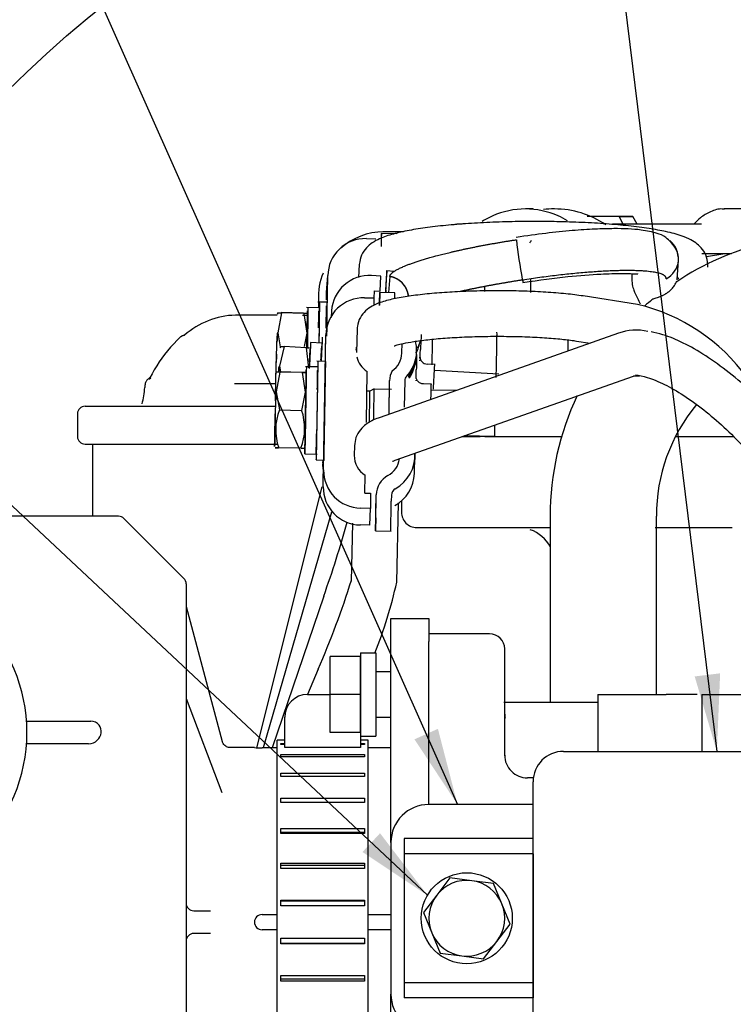
# Model space of a CAD drawing. Units: millimetres. Extents: x 0 to 536, y 0 to 287.
# Drawn here: x 178 to 201, y 77 to 109 of the extents above; entities that cross this region are included whole.
import ezdxf
from ezdxf.enums import TextEntityAlignment as Align
from ezdxf.lldxf.tags import DXFTag

# ---------------------------------------------------------------- set-up
doc = ezdxf.new("R2010")
doc.units = ezdxf.units.MM
for name, color, linetype in [('17117113', 7, 'Continuous'), ('17610012.1_MITAD', 7, 'Continuous'), ('19017113', 7, 'Continuous'), ('54082032_ABRAZAD', 7, 'Continuous'), ('60571032', 7, 'Continuous'), ('DIAMETROM6_DIN12', 7, 'Continuous'), ('DIAMETROM6_DIN_1', 7, 'Continuous'), ('DIN-931_M6_X_15', 7, 'Continuous'), ('DIN-933_M6_X_10', 7, 'Continuous'), ('MI63_S4Q2-Z361SD', 7, 'Continuous'), ('Predeterminado', 7, 'Continuous')]:
    doc.layers.add(name, color=color, linetype=linetype)
doc.styles.add('SEACAD_Arial', font='arial.ttf')
tags = doc.linetypes.add('HIDDEN2', pattern=[4.7625, 3.175, -1.5875]).pattern_tags.tags
tags[6:7] = [DXFTag(74, 4), DXFTag(75, 0), DXFTag(340, '0'), DXFTag(46, 0.0), DXFTag(50, 0.0), DXFTag(44, 0.0), DXFTag(45, 0.0)]
tags[4:5] = [DXFTag(74, 4), DXFTag(75, 0), DXFTag(340, '0'), DXFTag(46, 0.0), DXFTag(50, 0.0), DXFTag(44, 0.0), DXFTag(45, 0.0)]

# ---------------------------------------------------------------- blocks, each defined once
blk = doc.blocks.new('SEANNOT_GROUP8')
at = {"layer": 'Predeterminado', "linetype": 'Continuous'}
blk.add_hatch(color=7, dxfattribs=at).paths.add_polyline_path([(188.861, 81.66), (191.004, 80.233), (189.44, 82.278)])
at = {"layer": 'Predeterminado', "color": 7, "linetype": 'Continuous'}
blk.add_lwpolyline([(166.446, 103.241), (191.004, 80.233)], dxfattribs=at)
blk.add_circle((164.13, 105.412), 3.175, dxfattribs=at)
at = {"layer": 'Predeterminado', "color": 7, "linetype": 'Continuous', "style": 'SEACAD_Arial'}
blk.add_text('13', height=3.175, dxfattribs=at).set_placement((161.645, 106.999), align=Align.TOP_LEFT)
blk = doc.blocks.new('SEANNOT_GROUP10')
at = {"layer": 'Predeterminado', "linetype": 'Continuous'}
blk.add_hatch(color=7, dxfattribs=at).paths.add_polyline_path([(190.575, 85.374), (191.994, 83.226), (191.348, 85.718)])
at = {"layer": 'Predeterminado', "color": 7, "linetype": 'Continuous'}
blk.add_lwpolyline([(177.644, 115.477), (191.994, 83.226)], dxfattribs=at)
blk = doc.blocks.new('SEANNOT_GROUP11')
at = {"layer": 'Predeterminado', "linetype": 'Continuous'}
blk.add_hatch(color=7, dxfattribs=at).paths.add_polyline_path([(199.812, 87.445), (200.543, 84.976), (200.652, 87.548)])
at = {"layer": 'Predeterminado', "color": 7, "linetype": 'Continuous'}
blk.add_lwpolyline([(196.187, 120.33), (200.543, 84.976)], dxfattribs=at)
blk = doc.blocks.new('SE12')
at = {"layer": '17117113', "color": 7, "linetype": 'Continuous'}
for p, q in [((194.486, 83.226), (191.049, 83.226)), ((189.799, 81.976), (189.799, 76.976))]:
    blk.add_line(p, q, dxfattribs=at)
for centre, start, end in [((191.049, 81.976), 90, 180), ((191.049, 76.976), 180, 270)]:
    blk.add_arc(centre, 1.25, start, end, dxfattribs=at)
at = {"layer": '17610012.1_MITAD', "color": 7, "linetype": 'HIDDEN2'}
for p, q in [((180.82, 92.725), (173.686, 92.725)), ((182.976, 90.674), (180.997, 92.652)), ((183.049, 90.497), (183.049, 68.204)), ((184.249, 85.287), (183.057, 89.734)), ((184.236, 83.615), (183.065, 86.706)), ((177.786, 85.975), (179.907, 85.975)), ((179.833, 85.225), (177.786, 85.225)), ((185.302, 85.1), (184.482, 85.1)), ((186.049, 85.095), (185.549, 85.095)), ((189.799, 85.095), (189.049, 85.095)), ((183.299, 79.725), (183.852, 79.725)), ((185.549, 79.6), (186.049, 79.6)), ((189.049, 79.6), (189.799, 79.6)), ((183.852, 78.975), (183.299, 78.975)), ((186.049, 79.1), (185.549, 79.1)), ((189.799, 79.1), (189.049, 79.1))]:
    blk.add_line(p, q, dxfattribs=at)
for centre, radius, start, end in [((180.82, 92.475), 0.25, 45, 90), ((172.424, 85.6), 5.375, 270.1304, 89.8696), ((182.799, 90.497), 0.25, 0, 45), ((185.549, 90.849), 5.754, 267.5094, 269.9993), ((183.299, 79.975), 0.25, 180, 270), ((185.549, 79.35), 0.25, 90, 270), ((183.299, 78.725), 0.25, 90, 180)]:
    blk.add_arc(centre, radius, start, end, dxfattribs=at)
for points, knots in [([(179.833, 85.225), (179.944, 85.225), (180.047, 85.273), (180.191, 85.409), (180.236, 85.497), (180.26, 85.676), (180.24, 85.769), (180.123, 85.921), (180.018, 85.975), (179.907, 85.975)], [0, 0, 0, 0, 0.25, 0.25, 0.5, 0.5, 0.75, 0.75, 1, 1, 1, 1]), ([(184.483, 85.102), (184.458, 85.103), (184.415, 85.108), (184.346, 85.142), (184.288, 85.197), (184.254, 85.253), (184.251, 85.283), (184.25, 85.286)], [0, 0, 0, 0, 0.208113, 0.434461, 0.69805, 0.973252, 1, 1, 1, 1])]:
    blk.add_open_spline(points, degree=3, knots=knots, dxfattribs=at)
at = {"layer": '19017113', "color": 7, "linetype": 'Continuous'}
for p, q in [((195.486, 84.976), (210.236, 84.976)), ((194.486, 73.976), (194.486, 83.976)), ((190.236, 82.101), (190.236, 81.601)), ((194.486, 82.101), (190.236, 82.101)), ((194.486, 81.601), (194.486, 82.101)), ((190.236, 81.601), (190.236, 77.351)), ((194.486, 81.601), (190.236, 81.601)), ((194.486, 81.601), (194.486, 77.351)), ((190.236, 77.351), (190.236, 76.851)), ((194.486, 77.351), (190.236, 77.351)), ((194.486, 77.351), (194.486, 76.851)), ((194.486, 76.851), (190.236, 76.851))]:
    blk.add_line(p, q, dxfattribs=at)
blk.add_arc((195.486, 83.976), 1, 90, 180, dxfattribs=at)
at = {"layer": '54082032_ABRAZAD', "color": 7, "linetype": 'HIDDEN2'}
for p, q in [((187.049, 86.85), (187.799, 86.85)), ((186.299, 85.1), (186.299, 86.1)), ((186.049, 73.35), (186.049, 85.35)), ((186.174, 85.35), (186.049, 85.35)), ((186.174, 85.35), (186.174, 85.35)), ((186.299, 85.35), (186.174, 85.35)), ((188.799, 85.475), (188.799, 85.1)), ((188.924, 85.35), (188.799, 85.35)), ((188.924, 85.35), (188.924, 85.35)), ((189.049, 85.35), (188.924, 85.35)), ((189.049, 73.35), (189.049, 85.35)), ((186.174, 85.238), (186.299, 85.238)), ((186.174, 85.199), (186.174, 85.238)), ((186.299, 85.199), (186.174, 85.199)), ((188.799, 85.1), (186.299, 85.1)), ((188.799, 85.238), (188.924, 85.238)), ((188.924, 85.199), (188.799, 85.199)), ((188.924, 85.238), (188.924, 85.199)), ((186.174, 84.869), (188.924, 84.869)), ((186.174, 84.793), (186.174, 84.869)), ((188.924, 84.793), (186.174, 84.793)), ((188.924, 84.869), (188.924, 84.793)), ((186.174, 84.259), (188.924, 84.259)), ((186.174, 84.149), (186.174, 84.259)), ((188.924, 84.149), (186.174, 84.149)), ((188.924, 84.259), (188.924, 84.149)), ((186.174, 83.434), (188.924, 83.434)), ((186.174, 83.295), (186.174, 83.434)), ((188.924, 83.434), (188.924, 83.295)), ((188.924, 83.295), (186.174, 83.295)), ((186.174, 82.431), (188.924, 82.431)), ((186.174, 82.269), (186.174, 82.431)), ((188.924, 82.431), (188.924, 82.269)), ((188.924, 82.306), (186.174, 82.306)), ((188.924, 82.269), (186.174, 82.269)), ((186.174, 81.294), (188.924, 81.294)), ((186.174, 81.115), (186.174, 81.294)), ((188.924, 81.216), (186.174, 81.216)), ((188.924, 81.115), (186.174, 81.115)), ((188.924, 81.294), (188.924, 81.115)), ((186.174, 80.071), (188.924, 80.071)), ((186.174, 79.884), (186.174, 80.071)), ((188.924, 80.045), (186.174, 80.045)), ((188.924, 79.884), (186.174, 79.884)), ((188.924, 80.071), (188.924, 79.884)), ((186.174, 78.817), (188.924, 78.817)), ((186.174, 78.63), (186.174, 78.817)), ((186.174, 78.656), (188.924, 78.656)), ((188.924, 78.63), (186.174, 78.63)), ((188.924, 78.817), (188.924, 78.63)), ((186.174, 77.586), (188.924, 77.586)), ((186.174, 77.407), (186.174, 77.586)), ((188.924, 77.586), (188.924, 77.407)), ((186.174, 77.485), (188.924, 77.485)), ((188.924, 77.407), (186.174, 77.407))]:
    blk.add_line(p, q, dxfattribs=at)
blk.add_arc((187.049, 86.1), 0.75, 90, 180, dxfattribs=at)
at = {"layer": '60571032', "color": 7, "linetype": 'HIDDEN2'}
for p, q in [((189.799, 89.35), (191.049, 89.35)), ((189.799, 88.6), (189.799, 89.35)), ((191.049, 89.35), (191.049, 88.6)), ((189.799, 81.976), (189.799, 88.6)), ((191.049, 83.226), (191.049, 88.6)), ((189.799, 70.1), (189.799, 76.976))]:
    blk.add_line(p, q, dxfattribs=at)
at = {"layer": 'DIAMETROM6_DIN12', "color": 7, "linetype": 'HIDDEN2'}
for p, q in [((188.799, 88.222), (188.799, 85.475)), ((188.799, 88.222), (189.299, 88.222)), ((189.299, 88.222), (189.299, 85.475)), ((188.799, 85.475), (189.299, 85.475))]:
    blk.add_line(p, q, dxfattribs=at)
at = {"layer": 'DIAMETROM6_DIN_1', "color": 7, "linetype": 'Continuous'}
blk.add_circle((192.299, 79.476), 1.5, dxfattribs=at)
at = {"layer": 'DIN-931_M6_X_15', "color": 7, "linetype": 'HIDDEN2'}
for p, q in [((187.799, 86.85), (187.799, 88.1)), ((188.799, 88.1), (187.799, 88.1)), ((188.799, 86.85), (188.799, 88.1)), ((189.799, 87.6), (189.299, 87.6)), ((187.799, 85.6), (187.799, 86.85)), ((188.799, 86.85), (187.799, 86.85)), ((188.799, 85.6), (188.799, 86.85)), ((189.299, 86.1), (189.799, 86.1)), ((188.799, 85.6), (187.799, 85.6))]:
    blk.add_line(p, q, dxfattribs=at)
at = {"layer": 'DIN-933_M6_X_10', "color": 7, "linetype": 'Continuous'}
for p, q in [((191.746, 80.809), (191.307, 80.236)), ((192.462, 80.715), (191.746, 80.809)), ((193.177, 80.621), (192.462, 80.715)), ((193.454, 79.954), (193.177, 80.621)), ((191.307, 80.236), (190.868, 79.664)), ((193.73, 79.287), (193.454, 79.954)), ((190.868, 79.664), (191.144, 78.997)), ((193.291, 78.715), (193.73, 79.287)), ((191.144, 78.997), (191.42, 78.33)), ((192.851, 78.142), (193.291, 78.715)), ((191.42, 78.33), (192.136, 78.236)), ((192.136, 78.236), (192.851, 78.142))]:
    blk.add_line(p, q, dxfattribs=at)
for start, end in [(82.5038, 142.5038), (22.5038, 82.5038), (142.5038, 202.5038), (322.5038, 22.5038), (202.5038, 262.5038), (262.5038, 322.5038)]:
    blk.add_arc((192.299, 79.476), 1.25, start, end, dxfattribs=at)
at = {"layer": 'MI63_S4Q2-Z361SD', "color": 7, "linetype": 'HIDDEN2'}
for p, q in [((194.489, 102.851), (194.233, 102.851)), ((197.321, 102.601), (196.269, 102.601)), ((197.767, 102.601), (197.321, 102.601)), ((197.322, 102.6), (197.321, 102.601)), ((197.322, 102.6), (197.768, 102.6)), ((197.457, 102.351), (197.322, 102.6)), ((197.768, 102.6), (197.767, 102.601)), ((197.918, 102.351), (197.768, 102.6)), ((201.436, 102.851), (200.787, 102.851)), ((192.142, 102.351), (192.057, 102.351)), ((200.037, 102.351), (197.107, 102.351)), ((189.488, 102.041), (189.476, 101.884)), ((189.994, 102.036), (189.478, 102.046)), ((190.216, 102.101), (189.533, 102.101)), ((188.989, 101.873), (189.301, 101.867)), ((200.802, 101.376), (200.052, 101.376)), ((200.802, 101.376), (200.206, 101.269)), ((200.833, 101.375), (200.802, 101.376)), ((188.755, 101.023), (188.727, 100.593)), ((199.233, 100.512), (199.28, 101.158)), ((187.675, 100.097), (187.717, 100.659)), ((187.685, 98.838), (187.717, 100.659)), ((189.471, 100.635), (189.159, 100.653)), ((189.443, 100.141), (189.471, 100.635)), ((189.667, 100.801), (189.636, 100.38)), ((189.916, 100.792), (189.638, 100.808)), ((189.763, 100.626), (189.723, 100.092)), ((197.743, 100.715), (197.737, 100.622)), ((189.633, 100.178), (189.644, 100.377)), ((192.895, 100.135), (192.895, 100.293)), ((194.395, 100.526), (194.395, 100.135)), ((194.406, 100.099), (194.406, 100.402)), ((187.671, 99.851), (187.675, 100.097)), ((189.242, 99.915), (189.256, 100.151)), ((189.256, 100.151), (189.443, 100.141)), ((189.933, 100.088), (189.42, 100.097)), ((189.43, 100.092), (189.42, 99.678)), ((197.93, 99.705), (196.141, 99.982)), ((187.701, 99.775), (187.393, 99.781)), ((187.408, 99.852), (187.408, 99.593)), ((188.927, 99.922), (189.24, 99.917)), ((189.24, 99.917), (189.235, 99.672)), ((186.052, 99.351), (184.673, 99.351)), ((186.078, 99.433), (186.048, 99.382)), ((186.194, 99.423), (186.074, 98.772)), ((186.917, 99.42), (186.183, 99.434)), ((186.928, 99.409), (186.194, 99.423)), ((186.888, 99.351), (187.048, 99.351)), ((186.928, 99.409), (187.03, 98.754)), ((187.446, 99.592), (187.02, 99.601)), ((187.841, 99.488), (187.829, 99.278)), ((182.876, 98.642), (182.522, 98.285)), ((186.074, 98.772), (186.051, 98.754)), ((186.074, 98.772), (186.153, 98.304)), ((187.03, 98.754), (186.942, 98.317)), ((187.579, 94.25), (187.656, 98.706)), ((187.643, 98.154), (187.656, 98.706)), ((188.684, 98.892), (188.66, 98.119)), ((197.3, 98.759), (189.439, 95.983)), ((186.278, 98.314), (186.131, 97.67)), ((186.165, 98.323), (186.133, 98.273)), ((187.007, 98.276), (186.275, 98.318)), ((187.01, 98.272), (186.278, 98.314)), ((187.531, 98.432), (187.152, 98.454)), ((190.16, 98.104), (190.17, 98.412)), ((195.645, 98.175), (195.645, 98.533)), ((195.912, 98.499), (196.366, 98.429)), ((187.01, 98.272), (187.085, 97.616)), ((187.638, 97.851), (187.643, 98.154)), ((190.645, 98.059), (190.647, 98.152)), ((186.131, 97.67), (186.154, 97.486)), ((187.642, 97.827), (187.359, 97.832)), ((190.755, 97.851), (190.75, 97.874)), ((191.252, 97.72), (190.993, 97.735)), ((186.142, 97.477), (186.019, 96.829)), ((186.874, 97.466), (186.141, 97.478)), ((186.875, 97.465), (186.142, 97.477)), ((186.875, 97.465), (186.976, 96.812)), ((187.388, 97.644), (186.984, 97.651)), ((189.01, 97.499), (188.981, 95.818)), ((189.835, 97.485), (189.836, 97.514)), ((189.939, 94.568), (197.8, 97.345)), ((191.232, 97.533), (193.353, 97.413)), ((181.75, 97.194), (181.744, 97.185)), ((181.854, 97.294), (181.747, 97.21)), ((181.888, 97.273), (181.815, 97.231)), ((184.638, 97.101), (186.016, 97.101)), ((189.736, 96.087), (189.755, 97.192)), ((189.736, 96.087), (189.754, 97.161)), ((189.754, 97.161), (189.755, 97.192)), ((190.255, 97.183), (190.24, 96.318)), ((190.414, 97.271), (190.413, 97.282)), ((190.634, 97.189), (190.629, 97.212)), ((191.131, 97.078), (190.877, 97.083)), ((186.019, 96.829), (185.997, 96.811)), ((186.019, 96.829), (186.121, 96.227)), ((186.976, 96.812), (186.854, 96.214)), ((189.112, 96.845), (188.999, 96.847)), ((189.251, 96.925), (189.107, 96.845)), ((189.249, 96.924), (189.814, 96.914)), ((191.124, 96.891), (191.969, 96.876)), ((179.466, 96.102), (179.466, 95.351)), ((179.715, 96.351), (186.015, 96.351)), ((186.121, 96.227), (186.854, 96.214)), ((179.716, 95.101), (186.067, 95.101)), ((179.966, 95.101), (179.966, 92.725)), ((192.15, 95.351), (192.744, 95.351)), ((193.222, 95.354), (192.214, 95.372)), ((192.899, 95.351), (192.744, 95.351)), ((192.899, 95.351), (193.021, 95.351)), ((193.021, 95.351), (195.43, 95.351)), ((199.198, 95.351), (201.085, 95.351)), ((186.832, 94.965), (186.098, 94.978)), ((186.959, 94.776), (187.363, 94.769)), ((188.594, 95.042), (188.587, 94.732)), ((190.588, 94.797), (190.584, 94.589)), ((187.33, 94.582), (187.613, 94.577)), ((187.554, 94.578), (187.548, 94.478)), ((187.566, 93.698), (187.581, 94.577)), ((190.577, 94.244), (190.584, 94.589)), ((190.585, 94.594), (190.587, 94.687)), ((190.574, 94.134), (190.576, 94.227)), ((188.941, 93.484), (188.951, 94.078)), ((187.522, 93.696), (185.365, 85.098)), ((188.941, 93.484), (189.128, 93.48)), ((189.128, 93.48), (189.12, 92.985)), ((189.302, 92.876), (189.315, 93.428)), ((189.311, 93.229), (189.315, 93.428)), ((189.815, 93.42), (189.811, 93.221)), ((189.993, 90.551), (190.052, 93.165)), ((190.149, 93.233), (190.149, 92.849)), ((187.839, 92.855), (185.589, 85.095)), ((189.12, 92.985), (188.807, 92.991)), ((189.107, 92.433), (189.12, 92.985)), ((189.299, 92.677), (189.302, 92.876)), ((188.536, 92.494), (188.493, 90.585)), ((189.292, 92.251), (189.301, 92.665)), ((189.792, 92.242), (189.801, 92.657)), ((195.049, 92.728), (195.049, 86.599)), ((198.549, 86.851), (198.549, 92.728)), ((189.107, 92.433), (188.795, 92.438)), ((189.289, 92.246), (189.802, 92.237)), ((190.649, 92.351), (192.899, 92.351)), ((192.899, 92.351), (195.049, 92.351)), ((198.509, 92.351), (201.049, 92.351)), ((187.584, 90.095), (185.881, 85.095)), ((193.05, 88.851), (191.049, 88.851)), ((193.549, 86.851), (193.549, 88.351)), ((187.396, 87.68), (187.05, 86.85)), ((193.549, 86.683), (193.549, 87.217)), ((193.549, 85.693), (193.549, 86.851)), ((196.624, 86.852), (196.624, 84.976)), ((196.624, 86.851), (198.874, 86.851)), ((199.896, 86.851), (198.874, 86.851)), ((200.049, 86.852), (200.049, 84.976)), ((200.049, 86.851), (202.299, 86.851)), ((193.52, 86.601), (196.624, 86.601)), ((193.549, 84.829), (193.549, 85.693)), ((194.512, 84.101), (194.299, 84.101))]:
    blk.add_line(p, q, dxfattribs=at)
for centre, radius, start, end in [((195.189, 99.851), 3, 90, 97.0056), ((195.189, 99.851), 3, 55.7159, 90), ((192.088, 99.879), 2.471, 90.5375, 92.6099), ((189.578, 99.928), 2.172, 90.488, 131.2316), ((181.059, 101.914), 8.43, 357.9746, 0.8953), ((188.959, 100.631), 1.242, 88.6242, 178.7082), ((212.726, 104.009), 18.918, 186.595, 190.5904), ((179.374, 109.182), 16.756, 333.6006, 333.9598), ((198.535, 101.215), 0.745, 297.0358, 52.4821), ((204.175, 93.076), 8.887, 103.6277, 123.8775), ((189.578, 99.928), 2.172, 158.145, 182.0534), ((189.082, 99.412), 1.243, 86.4558, 176.4805), ((189.641, 99.893), 0.743, 8.9494, 80.5644), ((189.64, 99.893), 0.743, 8.2617, 80.5058), ((270.667, 95.341), 81.188, 176.44202, 176.64144), ((212.726, 104.009), 18.918, 190.6663, 190.9021), ((98.331, 101.392), 91.108, 358.91429, 359.18534), ((190.373, 100.138), 0.742, 176.8744, 183.4759), ((98.831, 101.384), 91.108, 359.0661, 359.18239), ((188.899, 98.679), 1.244, 88.726, 178.7313), ((196.486, 93.643), 6.232, 35.8099, 76.5953), ((204.281, 92.737), 9.233, 129.4622, 131.4609), ((184.737, 96.735), 2.616, 91.3861, 131.6693), ((205.83, 97.396), 19.825, 176.0717, 179.9565), ((166.234, 98.967), 19.825, 358.5271, 359.3859), ((208.143, 97.346), 21.138, 176.2318, 177.4259), ((499.008, 80.308), 308.757, 176.58156, 176.67492), ((197.875, 97.118), 1.739, 77.1138, 109.3058), ((189.415, 98.181), 1.232, 317.298, 13.9924), ((189.245, 98.825), 1.559, 332.0725, 348.3084), ((189.607, 98.785), 1.195, 333.8557, 346.5293), ((186.755, 94.715), 5.538, 139.7269, 152.3384), ((166.234, 98.967), 19.825, 356.0717, 357.3791), ((189.387, 98.181), 0.74, 170.8008, 178.6506), ((189.422, 98.126), 0.739, 304.0892, 358.2374), ((189.448, 98.076), 1.197, 321.991, 359.0242), ((189.086, 98.101), 1.559, 328.3334, 358.3294), ((518.264, 91.868), 327.678, 178.91801, 179.00579), ((191, 97.981), 0.243, 178.5988, 268.5583), ((189.404, 98.129), 0.743, 191.9781, 238.0425), ((10.833, 107.015), 180.648, 356.7952, 357.04772), ((-23.574, 100.289), 209.601, 358.97287, 359.22194), ((249.778, 93.044), 63.837, 175.8592, 176.00909), ((122.366, 101.107), 63.837, 356.76769, 356.89837), ((190.494, 97.178), 0.739, 152.9594, 178.952), ((190.503, 97.178), 0.248, 137.4536, 178.784), ((182.356, 96.949), 0.674, 167.0097, 178.3811), ((181.858, 97.066), 0.162, 148.5325, 167.8714), ((182.561, 96.575), 1.02, 143.2243, 145.5835), ((179.74, 97.001), 1.942, 342.7502, 359.0385), ((-22.846, 99.871), 211.974, 358.90221, 359.18215), ((-361.806, 105.719), 551.125, 358.97884, 359.08561), ((204.281, 92.737), 9.233, 154.5735, 180.0599), ((204.294, 92.736), 5.745, 140.3508, 180.0907), ((179.716, 96.101), 0.25, 90, 178.694), ((-23.574, 100.289), 209.601, 358.73181, 358.85499), ((187.82, 95.572), 1.821, 158.9171, 199.0379), ((185.149, 95.62), 1.806, 338.7342, 19.2208), ((-306.738, 104.816), 500.05, 358.91577, 358.95812), ((179.716, 95.351), 0.25, 180, 270), ((189.355, 94.714), 1.231, 298.528, 3.7904), ((188.791, 94.414), 1.244, 177.0562, 186.2491), ((189.327, 94.715), 0.739, 178.7049, 239.4604), ((189.348, 94.714), 0.739, 298.528, 352.4143), ((188.823, 94.235), 1.244, 179.2859, 269.2753), ((189.343, 94.161), 1.231, 298.5156, 358.742), ((190.056, 93.414), 0.741, 118.6265, 178.9065), ((188.81, 93.682), 1.244, 179.286, 269.2752), ((190.062, 93.415), 0.247, 118.6265, 178.9065), ((-75.874, 97.715), 265.223, 358.90915, 359.03105), ((-75.374, 97.706), 265.223, 358.90915, 359.03105), ((190.649, 92.851), 0.5, 179.5124, 270), ((156.441, 101.291), 33.095, 340.2255, 344.657), ((193.973, 91.116), 1.238, 28.8247, 70.313), ((162.343, 98.719), 27.377, 336.2203, 342.7991), ((174.594, 94.028), 15.786, 338.3813, 347.2765), ((193.049, 88.351), 0.5, 0, 89.6472)]:
    blk.add_arc(centre, radius, start, end, dxfattribs=at)
blk.add_ellipse((189.634, 99.894), major_axis=(-0.748, 0.055), ratio=0.99004, start_param=3.321128, end_param=4.612861, dxfattribs=at)
for points, degree, knots in [([(200.795, 102.841), (200.769, 102.844), (200.623, 102.864), (200.329, 102.773), (200.027, 102.592), (199.862, 102.433), (199.798, 102.36)], 3, [0, 0, 0, 0, 0.033976, 0.2171803, 0.3981816, 0.5243394, 0.5243394, 0.5243394, 0.5243394]), ([(195.619, 102.463), (195.52, 102.523), (195.417, 102.576), (194.971, 102.772), (194.602, 102.851), (193.864, 102.851), (193.495, 102.772), (193.035, 102.57), (192.919, 102.508), (192.808, 102.439)], 3, [0.3364399, 0.3364399, 0.3364399, 0.3364399, 0.375, 0.375, 0.5, 0.5, 0.625, 0.625, 0.6686782, 0.6686782, 0.6686782, 0.6686782]), ([(194.55, 102.438), (194.386, 102.438), (193.982, 102.436), (193.254, 102.418), (192.447, 102.378), (191.684, 102.319), (190.992, 102.241), (190.38, 102.145), (189.853, 102.026), (189.478, 101.901), (189.198, 101.752), (188.993, 101.585), (188.813, 101.338), (188.776, 101.141), (188.755, 101.023)], 3, [0, 0, 0, 0, 0.052977, 0.15398, 0.255187, 0.35672, 0.458895, 0.5623, 0.668266, 0.780716, 0.84635, 0.899885, 0.94999, 1, 1, 1, 1]), ([(191.821, 102.338), (191.851, 102.341), (191.88, 102.344), (191.929, 102.347), (191.948, 102.348), (191.967, 102.349)], 3, [0.60931811, 0.60931811, 0.60931811, 0.60931811, 0.625, 0.625, 0.63510093, 0.63510093, 0.63510093, 0.63510093]), ([(200.251, 100.933), (200.245, 101.06), (200.233, 101.264), (200.075, 101.535), (199.888, 101.714), (199.665, 101.853), (199.347, 101.984), (198.908, 102.101), (198.313, 102.209), (197.655, 102.293), (196.908, 102.36), (196.114, 102.407), (195.303, 102.434), (194.815, 102.437), (194.55, 102.438)], 3, [0, 0, 0, 0, 0.052013, 0.099991, 0.148403, 0.205031, 0.282627, 0.403836, 0.504219, 0.609817, 0.712516, 0.813926, 0.914724, 1, 1, 1, 1]), ([(199.28, 101.157), (199.275, 101.278), (199.252, 101.456), (199.089, 101.704), (198.813, 101.969), (198.524, 102.067), (197.997, 102.183), (197.301, 102.209), (196.514, 102.189), (195.765, 102.139), (194.869, 102.048), (194.284, 101.966), (193.925, 101.914)], 3, [0, 0, 0, 0, 0.104598, 0.172144, 0.212201, 0.284253, 0.400464, 0.559247, 0.654305, 0.759515, 0.874777, 1, 1, 1, 1]), ([(189.763, 100.626), (189.77, 100.718), (189.903, 100.83), (190.163, 100.955), (190.908, 101.222), (192.01, 101.492), (192.628, 101.621), (193.28, 101.737), (193.933, 101.836)], 5, [0, 0, 0, 0, 0, 0, 0.50001, 0.50001, 0.50001, 1, 1, 1, 1, 1, 1]), ([(189.644, 100.377), (189.65, 100.475), (189.654, 100.561), (189.659, 100.646), (189.662, 100.706), (189.666, 100.766), (189.667, 100.79), (189.668, 100.815), (189.667, 100.801)], 2, [0, 0, 0, 0.25, 0.25, 0.5, 0.5, 0.75, 0.75, 1, 1, 1]), ([(194.149, 100.431), (194.7, 100.507), (195.563, 100.625), (196.686, 100.71), (197.383, 100.727), (197.759, 100.718), (197.919, 100.704), (197.94, 100.715), (197.942, 100.72)], 3, [0, 0, 0, 0, 0.220305, 0.4032254, 0.5492597, 0.6591543, 0.7340056, 0.7648239, 0.7648239, 0.7648239, 0.7648239]), ([(197.737, 100.622), (197.739, 100.521), (197.744, 100.357), (197.816, 100.138), (197.901, 99.942), (197.984, 99.787), (198.019, 99.724)], 3, [0, 0, 0, 0, 0.0710058, 0.1360809, 0.2414184, 0.3086179, 0.3086179, 0.3086179, 0.3086179]), ([(198.836, 100.043), (198.845, 100.049), (198.863, 100.059), (198.89, 100.076), (198.916, 100.094), (198.941, 100.112), (198.966, 100.131), (199.005, 100.164), (199.056, 100.212), (199.125, 100.292), (199.177, 100.374), (199.206, 100.435), (199.218, 100.462), (199.221, 100.467), (199.222, 100.467)], 3, [0, 0, 0, 0, 0.0231605, 0.0457365, 0.0678599, 0.0896708, 0.1113154, 0.1329433, 0.1969499, 0.2627658, 0.3875683, 0.5103431, 0.6289492, 0.6992032, 0.6992032, 0.6992032, 0.6992032]), ([(196.141, 99.982), (196.04, 99.996), (195.783, 100.033), (195.25, 100.087), (194.568, 100.13), (193.84, 100.153), (193.094, 100.157), (192.353, 100.141), (191.639, 100.105), (190.976, 100.051), (190.381, 99.979), (189.864, 99.888), (189.484, 99.787), (189.2, 99.669), (188.972, 99.517), (188.779, 99.29), (188.695, 99.054), (188.686, 98.926), (188.684, 98.892)], 3, [0, 0, 0, 0, 0.039988, 0.11864, 0.195504, 0.271428, 0.346968, 0.422418, 0.497966, 0.573841, 0.650442, 0.728608, 0.81073, 0.866931, 0.912993, 0.950697, 0.989079, 1, 1, 1, 1]), ([(198.396, 99.851), (198.397, 99.854), (198.4, 99.86), (198.411, 99.871), (198.435, 99.885), (198.479, 99.902), (198.54, 99.921), (198.607, 99.942), (198.668, 99.964), (198.714, 99.983), (198.758, 100.002), (198.797, 100.022), (198.823, 100.036), (198.836, 100.043)], 3, [0.133951, 0.133951, 0.133951, 0.133951, 0.1835743, 0.2448123, 0.3694706, 0.491271, 0.6198963, 0.7413997, 0.8067044, 0.8693073, 0.9143139, 0.9577538, 1, 1, 1, 1]), ([(187.437, 99.78), (187.437, 99.78), (187.437, 99.78), (187.439, 99.778), (187.44, 99.735), (187.44, 99.569), (187.439, 99.447), (187.436, 99.144), (187.433, 98.963), (187.428, 98.662), (187.427, 98.554), (187.425, 98.444)], 3, [0.4976513, 0.4976513, 0.4976513, 0.4976513, 0.5, 0.5, 0.625, 0.625, 0.75, 0.75, 0.875, 0.875, 0.9407223, 0.9407223, 0.9407223, 0.9407223]), ([(187.66, 98.919), (187.662, 98.994), (187.663, 99.064), (187.667, 99.196), (187.67, 99.309), (187.673, 99.421), (187.675, 99.509), (187.678, 99.596), (187.68, 99.657)], 2, [0.1544027, 0.1544027, 0.1544027, 0.1875, 0.1875, 0.25, 0.25, 0.3125, 0.3125, 0.375, 0.375, 0.375]), ([(187.687, 99.775), (187.687, 99.775), (187.687, 99.775), (187.689, 99.774), (187.689, 99.742), (187.69, 99.709), (187.69, 99.647), (187.69, 99.585), (187.689, 99.495), (187.688, 99.405), (187.687, 99.291), (187.686, 99.177), (187.684, 99.043), (187.682, 98.909), (187.68, 98.761), (187.679, 98.711), (187.678, 98.661)], 2, [0.4976601, 0.4976601, 0.4976601, 0.5, 0.5, 0.5625, 0.5625, 0.625, 0.625, 0.6875, 0.6875, 0.75, 0.75, 0.8125, 0.8125, 0.875, 0.875, 0.8958644, 0.8958644, 0.8958644]), ([(186.077, 99.431), (186.077, 99.431), (186.077, 99.431), (186.079, 99.429), (186.105, 99.428), (186.134, 99.426), (186.194, 99.423)], 2, [0.4802324, 0.4802324, 0.4802324, 0.5, 0.5, 0.75, 0.75, 1, 1, 1]), ([(186.917, 99.42), (186.926, 99.42), (186.945, 99.419), (186.969, 99.418), (186.99, 99.417), (187.011, 99.415), (187.028, 99.414), (187.036, 99.413), (187.031, 99.411), (187.012, 99.41), (186.979, 99.41), (186.945, 99.409), (186.928, 99.409)], 3, [0, 0, 0, 0, 0.070162, 0.138327, 0.204952, 0.270563, 0.385881, 0.500007, 0.614133, 0.729461, 0.861678, 1, 1, 1, 1]), ([(187.024, 98.255), (187.024, 98.267), (187.025, 98.28), (187.027, 98.398), (187.029, 98.513), (187.032, 98.627), (187.034, 98.733), (187.037, 98.838), (187.039, 98.93), (187.041, 99.023), (187.043, 99.099), (187.046, 99.174), (187.047, 99.231), (187.049, 99.287), (187.051, 99.322), (187.052, 99.357), (187.054, 99.369), (187.055, 99.381), (187.055, 99.369), (187.056, 99.358), (187.056, 99.323), (187.057, 99.289), (187.056, 99.232), (187.056, 99.176), (187.055, 99.101), (187.055, 99.025), (187.054, 98.933), (187.053, 98.841), (187.051, 98.735)], 2, [0.1809388, 0.1809388, 0.1809388, 0.1875, 0.1875, 0.25, 0.25, 0.3125, 0.3125, 0.375, 0.375, 0.4375, 0.4375, 0.5, 0.5, 0.5625, 0.5625, 0.625, 0.625, 0.6875, 0.6875, 0.75, 0.75, 0.8125, 0.8125, 0.875, 0.875, 0.9375, 0.9375, 1, 1, 1]), ([(187.035, 98.871), (187.038, 98.987), (187.041, 99.094), (187.047, 99.319), (187.05, 99.424), (187.053, 99.495)], 3, [0.1617204, 0.1617204, 0.1617204, 0.1617204, 0.25, 0.25, 0.375, 0.375, 0.375, 0.375]), ([(187.059, 99.6), (187.059, 99.6), (187.059, 99.6), (187.06, 99.598), (187.061, 99.559), (187.061, 99.413), (187.06, 99.305), (187.057, 99.037), (187.055, 98.877), (187.05, 98.572), (187.048, 98.434), (187.045, 98.295)], 3, [0.4976513, 0.4976513, 0.4976513, 0.4976513, 0.5, 0.5, 0.625, 0.625, 0.75, 0.75, 0.875, 0.875, 0.96819, 0.96819, 0.96819, 0.96819]), ([(187.412, 98.938), (187.412, 98.951), (187.413, 98.963), (187.416, 99.08), (187.418, 99.18), (187.421, 99.279), (187.423, 99.357), (187.426, 99.434), (187.428, 99.488)], 2, [0.1808935, 0.1808935, 0.1808935, 0.1875, 0.1875, 0.25, 0.25, 0.3125, 0.3125, 0.375, 0.375, 0.375]), ([(187.434, 99.593), (187.434, 99.593), (187.434, 99.593), (187.435, 99.592), (187.436, 99.563), (187.436, 99.534), (187.436, 99.479), (187.436, 99.424), (187.435, 99.344), (187.435, 99.265), (187.434, 99.164), (187.433, 99.063), (187.431, 98.945), (187.429, 98.826), (187.427, 98.695), (187.425, 98.573), (187.423, 98.444)], 2, [0.4976603, 0.4976603, 0.4976603, 0.5, 0.5, 0.5625, 0.5625, 0.625, 0.625, 0.6875, 0.6875, 0.75, 0.75, 0.8125, 0.8125, 0.875, 0.875, 0.9332174, 0.9332174, 0.9332174]), ([(189.906, 98.335), (189.906, 98.335), (189.91, 98.338), (189.966, 98.36), (190.143, 98.409), (190.447, 98.469), (190.88, 98.531), (191.425, 98.585), (192.054, 98.626), (192.735, 98.651), (193.439, 98.657), (194.134, 98.645), (194.791, 98.615), (195.361, 98.57), (195.727, 98.527), (195.88, 98.504), (195.912, 98.499)], 3, [0.1341729, 0.1341729, 0.1341729, 0.1341729, 0.1431121, 0.1865597, 0.2404612, 0.3042825, 0.3749498, 0.449444, 0.5258742, 0.603252, 0.6810601, 0.7589857, 0.83671, 0.9139089, 0.9844737, 1, 1, 1, 1]), ([(193.266, 97.295), (193.267, 97.294), (193.268, 97.313), (193.271, 97.387), (193.273, 97.442), (193.276, 97.579), (193.278, 97.662), (193.282, 97.843), (193.284, 97.941), (193.288, 98.137), (193.29, 98.235), (193.293, 98.417), (193.294, 98.501), (193.295, 98.641), (193.296, 98.697), (193.296, 98.774), (193.295, 98.794), (193.295, 98.795)], 3, [0, 0, 0, 0, 0.125, 0.125, 0.25, 0.25, 0.375, 0.375, 0.5, 0.5, 0.625, 0.625, 0.75, 0.75, 0.875, 0.875, 1, 1, 1, 1]), ([(203.198, 95.211), (202.975, 95.487), (202.739, 95.76), (202.247, 96.286), (201.993, 96.54), (201.475, 97.019), (201.212, 97.244), (200.689, 97.656), (200.429, 97.844), (199.921, 98.173), (199.673, 98.316), (199.201, 98.55), (198.976, 98.641), (198.629, 98.748), (198.498, 98.778), (198.375, 98.797)], 3, [0, 0, 0, 0, 0.125, 0.125, 0.25, 0.25, 0.375, 0.375, 0.5, 0.5, 0.625, 0.625, 0.75, 0.75, 0.832266, 0.832266, 0.832266, 0.832266]), ([(186.165, 98.322), (186.165, 98.322), (186.165, 98.322), (186.165, 98.322), (186.191, 98.32), (186.219, 98.318), (186.278, 98.314)], 2, [0.4939974, 0.4939974, 0.4939974, 0.5, 0.5, 0.75, 0.75, 1, 1, 1]), ([(187.152, 98.454), (187.152, 98.454), (187.152, 98.454), (187.153, 98.453), (187.151, 98.416), (187.144, 98.271), (187.138, 98.164), (187.125, 97.921), (187.118, 97.794), (187.11, 97.656)], 3, [0.4993037, 0.4993037, 0.4993037, 0.4993037, 0.5, 0.5, 0.625, 0.625, 0.75, 0.75, 0.8528091, 0.8528091, 0.8528091, 0.8528091]), ([(187.492, 97.866), (187.496, 97.944), (187.5, 98.015), (187.506, 98.114), (187.511, 98.193), (187.516, 98.271), (187.519, 98.325)], 2, [0.2061008, 0.2061008, 0.2061008, 0.25, 0.25, 0.3125, 0.3125, 0.375, 0.375, 0.375]), ([(187.527, 98.432), (187.527, 98.432), (187.527, 98.432), (187.527, 98.432), (187.526, 98.404), (187.524, 98.376), (187.522, 98.322), (187.519, 98.268), (187.515, 98.189), (187.511, 98.11), (187.505, 98.01), (187.501, 97.933), (187.496, 97.845)], 2, [0.4993065, 0.4993065, 0.4993065, 0.5, 0.5, 0.5625, 0.5625, 0.625, 0.625, 0.6875, 0.6875, 0.75, 0.75, 0.7981915, 0.7981915, 0.7981915]), ([(187.537, 98.62), (187.537, 98.62), (187.537, 98.62), (187.538, 98.619), (187.536, 98.576), (187.528, 98.413), (187.521, 98.292), (187.508, 98.052), (187.503, 97.953), (187.497, 97.845)], 3, [0.4993037, 0.4993037, 0.4993037, 0.4993037, 0.5, 0.5, 0.625, 0.625, 0.75, 0.75, 0.8242144, 0.8242144, 0.8242144, 0.8242144]), ([(191.156, 97.719), (191.157, 97.762), (191.158, 97.806), (191.161, 97.97), (191.164, 98.095), (191.168, 98.336), (191.17, 98.452), (191.171, 98.557)], 3, [0.3274098, 0.3274098, 0.3274098, 0.3274098, 0.375, 0.375, 0.5, 0.5, 0.6231601, 0.6231601, 0.6231601, 0.6231601]), ([(187.007, 98.276), (187.016, 98.275), (187.035, 98.274), (187.058, 98.272), (187.078, 98.271), (187.099, 98.27), (187.115, 98.268), (187.122, 98.268), (187.116, 98.268), (187.096, 98.268), (187.062, 98.27), (187.028, 98.272), (187.01, 98.272)], 3, [0, 0, 0, 0, 0.070162, 0.138327, 0.204952, 0.270563, 0.385881, 0.500007, 0.614133, 0.729461, 0.861678, 1, 1, 1, 1]), ([(187.114, 97.824), (187.118, 97.891), (187.122, 97.949), (187.126, 98.025), (187.13, 98.082), (187.133, 98.139), (187.136, 98.175), (187.138, 98.21), (187.139, 98.222), (187.14, 98.235), (187.139, 98.224), (187.139, 98.213), (187.137, 98.179), (187.136, 98.146), (187.133, 98.09), (187.13, 98.035), (187.126, 97.96), (187.122, 97.885), (187.117, 97.793), (187.112, 97.701), (187.106, 97.596)], 2, [0.3899502, 0.3899502, 0.3899502, 0.4375, 0.4375, 0.5, 0.5, 0.5625, 0.5625, 0.625, 0.625, 0.6875, 0.6875, 0.75, 0.75, 0.8125, 0.8125, 0.875, 0.875, 0.9375, 0.9375, 1, 1, 1]), ([(187.389, 97.831), (187.389, 97.831), (187.389, 97.831), (187.39, 97.831), (187.389, 97.789), (187.386, 97.626), (187.384, 97.505), (187.379, 97.204), (187.376, 97.024), (187.37, 96.631), (187.366, 96.418), (187.362, 96.205)], 3, [0.4997799, 0.4997799, 0.4997799, 0.4997799, 0.5, 0.5, 0.625, 0.625, 0.75, 0.75, 0.875, 0.875, 1, 1, 1, 1]), ([(187.639, 97.827), (187.639, 97.827), (187.639, 97.827), (187.639, 97.827), (187.639, 97.795), (187.639, 97.764), (187.638, 97.703), (187.637, 97.641), (187.635, 97.552), (187.634, 97.463), (187.632, 97.35), (187.63, 97.237), (187.628, 97.104), (187.625, 96.971), (187.623, 96.823), (187.62, 96.675), (187.618, 96.518), (187.615, 96.361), (187.612, 96.201)], 2, [0.4997808, 0.4997808, 0.4997808, 0.5, 0.5, 0.5625, 0.5625, 0.625, 0.625, 0.6875, 0.6875, 0.75, 0.75, 0.8125, 0.8125, 0.875, 0.875, 0.9375, 0.9375, 1, 1, 1]), ([(187.622, 96.911), (187.624, 97.012), (187.626, 97.106), (187.628, 97.239), (187.63, 97.352), (187.632, 97.465), (187.634, 97.554), (187.636, 97.642), (187.637, 97.704)], 2, [0.1435781, 0.1435781, 0.1435781, 0.1875, 0.1875, 0.25, 0.25, 0.3125, 0.3125, 0.375, 0.375, 0.375]), ([(186.03, 97.48), (186.03, 97.48), (186.03, 97.48), (186.03, 97.48), (186.055, 97.479), (186.083, 97.479), (186.142, 97.477)], 2, [0.4981517, 0.4981517, 0.4981517, 0.5, 0.5, 0.75, 0.75, 1, 1, 1]), ([(186.874, 97.466), (186.883, 97.465), (186.902, 97.465), (186.925, 97.465), (186.945, 97.464), (186.965, 97.464), (186.982, 97.463), (186.988, 97.463), (186.982, 97.463), (186.962, 97.463), (186.927, 97.464), (186.893, 97.464), (186.875, 97.465)], 3, [0, 0, 0, 0, 0.070162, 0.138327, 0.204952, 0.270563, 0.385881, 0.500007, 0.614133, 0.729461, 0.861678, 1, 1, 1, 1]), ([(186.975, 95.633), (186.977, 95.737), (186.979, 95.851), (186.981, 95.965), (186.983, 96.084), (186.985, 96.203), (186.987, 96.322), (186.989, 96.44), (186.991, 96.555), (186.993, 96.67), (186.995, 96.775), (186.997, 96.881), (186.999, 96.974), (187, 97.067), (187.002, 97.144), (187.003, 97.22), (187.004, 97.277), (187.005, 97.334), (187.006, 97.37), (187.007, 97.406), (187.007, 97.418), (187.007, 97.431), (187.007, 97.42), (187.007, 97.41), (187.007, 97.376), (187.006, 97.342), (187.005, 97.287), (187.004, 97.232), (187.003, 97.157), (187.002, 97.082), (187, 96.99), (186.999, 96.898), (186.997, 96.793)], 2, [0, 0, 0, 0.0625, 0.0625, 0.125, 0.125, 0.1875, 0.1875, 0.25, 0.25, 0.3125, 0.3125, 0.375, 0.375, 0.4375, 0.4375, 0.5, 0.5, 0.5625, 0.5625, 0.625, 0.625, 0.6875, 0.6875, 0.75, 0.75, 0.8125, 0.8125, 0.875, 0.875, 0.9375, 0.9375, 1, 1, 1]), ([(187.011, 97.65), (187.011, 97.65), (187.011, 97.65), (187.011, 97.65), (187.011, 97.613), (187.009, 97.468), (187.007, 97.362), (187.002, 97.095), (187, 96.936), (186.994, 96.588), (186.99, 96.4), (186.987, 96.212)], 3, [0.4997799, 0.4997799, 0.4997799, 0.4997799, 0.5, 0.5, 0.625, 0.625, 0.75, 0.75, 0.875, 0.875, 1, 1, 1, 1]), ([(186.996, 96.858), (186.999, 96.995), (187.001, 97.121), (187.006, 97.363), (187.007, 97.469), (187.009, 97.541)], 3, [0.1479101, 0.1479101, 0.1479101, 0.1479101, 0.25, 0.25, 0.375, 0.375, 0.375, 0.375]), ([(187.386, 97.644), (187.386, 97.644), (187.386, 97.644), (187.386, 97.644), (187.386, 97.616), (187.385, 97.588), (187.385, 97.534), (187.384, 97.48), (187.382, 97.401), (187.381, 97.322), (187.38, 97.222), (187.378, 97.122), (187.376, 97.004), (187.374, 96.886), (187.372, 96.755), (187.369, 96.625), (187.367, 96.486), (187.365, 96.347), (187.362, 96.205)], 2, [0.4997808, 0.4997808, 0.4997808, 0.5, 0.5, 0.5625, 0.5625, 0.625, 0.625, 0.6875, 0.6875, 0.75, 0.75, 0.8125, 0.8125, 0.875, 0.875, 0.9375, 0.9375, 1, 1, 1]), ([(187.372, 96.906), (187.373, 96.957), (187.374, 97.006), (187.376, 97.123), (187.378, 97.223), (187.38, 97.323), (187.381, 97.402), (187.383, 97.481), (187.384, 97.535)], 2, [0.1614874, 0.1614874, 0.1614874, 0.1875, 0.1875, 0.25, 0.25, 0.3125, 0.3125, 0.375, 0.375, 0.375]), ([(190.413, 97.282), (190.41, 97.287), (190.404, 97.295), (190.398, 97.306), (190.394, 97.316), (190.391, 97.325), (190.39, 97.333), (190.39, 97.337), (190.391, 97.339)], 3, [0, 0, 0, 0, 0.170401, 0.337243, 0.502111, 0.66649, 0.831909, 1, 1, 1, 1]), ([(197.858, 97.384), (197.98, 97.37), (198.111, 97.341), (198.429, 97.244), (198.62, 97.166), (199.022, 96.967), (199.233, 96.846), (199.665, 96.565), (199.887, 96.405), (200.332, 96.054), (200.555, 95.863), (200.996, 95.455), (201.213, 95.239), (201.631, 94.792), (201.832, 94.56), (202.021, 94.325)], 3, [0.1520286, 0.1520286, 0.1520286, 0.1520286, 0.25, 0.25, 0.375, 0.375, 0.5, 0.5, 0.625, 0.625, 0.75, 0.75, 0.875, 0.875, 1, 1, 1, 1]), ([(181.876, 97.288), (181.872, 97.288), (181.863, 97.288), (181.854, 97.287), (181.848, 97.285), (181.848, 97.283), (181.851, 97.281), (181.857, 97.279), (181.864, 97.278), (181.869, 97.277), (181.877, 97.275), (181.884, 97.274), (181.888, 97.273)], 3, [0, 0, 0, 0, 0.099253, 0.21092, 0.335366, 0.472867, 0.593867, 0.733915, 0.771612, 0.828502, 0.904619, 1, 1, 1, 1]), ([(190.876, 97.085), (190.869, 97.085), (190.836, 97.081), (190.775, 97.103), (190.715, 97.142), (190.675, 97.188), (190.653, 97.228), (190.645, 97.251), (190.642, 97.259)], 3, [0, 0, 0, 0, 0.0472508, 0.2789893, 0.4630606, 0.6176439, 0.7475961, 0.8117928, 0.8117928, 0.8117928, 0.8117928]), ([(191.119, 96.579), (191.119, 96.592), (191.119, 96.604), (191.121, 96.722), (191.123, 96.815), (191.125, 96.963), (191.126, 97.018), (191.127, 97.079), (191.127, 97.086), (191.127, 97.069)], 3, [0.610692, 0.610692, 0.610692, 0.610692, 0.625, 0.625, 0.75, 0.75, 0.875, 0.875, 1, 1, 1, 1]), ([(185.997, 96.811), (185.995, 96.672), (185.992, 96.517), (185.987, 96.202), (185.984, 96.04), (185.978, 95.736), (185.976, 95.593), (185.971, 95.346), (185.97, 95.242), (185.967, 95.09), (185.966, 95.042), (185.965, 95.008), (185.965, 95.023), (185.966, 95.112), (185.968, 95.187), (185.971, 95.386), (185.973, 95.511), (185.975, 95.65)], 3, [0, 0, 0, 0, 0.125, 0.125, 0.25, 0.25, 0.375, 0.375, 0.5, 0.5, 0.625, 0.625, 0.75, 0.75, 0.875, 0.875, 1, 1, 1, 1]), ([(186.997, 96.793), (186.995, 96.689), (186.993, 96.575), (186.991, 96.461), (186.989, 96.342), (186.987, 96.223), (186.985, 96.104), (186.983, 95.985), (186.981, 95.871), (186.979, 95.756), (186.977, 95.65), (186.975, 95.545), (186.974, 95.452), (186.972, 95.359), (186.97, 95.282), (186.969, 95.206), (186.968, 95.149), (186.967, 95.092), (186.966, 95.056), (186.966, 95.02), (186.965, 95.008), (186.965, 95.001), (186.965, 95.001)], 2, [0, 0, 0, 0.0625, 0.0625, 0.125, 0.125, 0.1875, 0.1875, 0.25, 0.25, 0.3125, 0.3125, 0.375, 0.375, 0.4375, 0.4375, 0.5, 0.5, 0.5625, 0.5625, 0.625, 0.625, 0.6584337, 0.6584337, 0.6584337]), ([(186.987, 96.212), (186.984, 96.024), (186.981, 95.836), (186.974, 95.488), (186.972, 95.329), (186.967, 95.063), (186.965, 94.957), (186.962, 94.813), (186.961, 94.776), (186.961, 94.776), (186.961, 94.813), (186.963, 94.922), (186.964, 94.966), (186.965, 95.019)], 3, [0, 0, 0, 0, 0.125, 0.125, 0.25, 0.25, 0.375, 0.375, 0.5, 0.5, 0.625, 0.625, 0.6875, 0.6875, 0.6875, 0.6875]), ([(187.362, 96.205), (187.359, 95.993), (187.355, 95.78), (187.348, 95.387), (187.345, 95.207), (187.339, 94.906), (187.337, 94.786), (187.334, 94.624), (187.333, 94.582), (187.333, 94.582), (187.333, 94.585), (187.333, 94.591)], 3, [0, 0, 0, 0, 0.125, 0.125, 0.25, 0.25, 0.375, 0.375, 0.5, 0.5, 0.5335994, 0.5335994, 0.5335994, 0.5335994]), ([(187.362, 96.205), (187.36, 96.064), (187.357, 95.925), (187.355, 95.786), (187.352, 95.655), (187.35, 95.525), (187.348, 95.407), (187.346, 95.29), (187.344, 95.189), (187.342, 95.089), (187.341, 95.011), (187.339, 94.932), (187.338, 94.878), (187.337, 94.824), (187.337, 94.797), (187.336, 94.769), (187.336, 94.769), (187.336, 94.769), (187.336, 94.797), (187.337, 94.825), (187.338, 94.879), (187.338, 94.933), (187.34, 95.012), (187.341, 95.091), (187.343, 95.191), (187.344, 95.291), (187.346, 95.409), (187.347, 95.425), (187.347, 95.442)], 2, [0, 0, 0, 0.0625, 0.0625, 0.125, 0.125, 0.1875, 0.1875, 0.25, 0.25, 0.3125, 0.3125, 0.375, 0.375, 0.4375, 0.4375, 0.5, 0.5, 0.5625, 0.5625, 0.625, 0.625, 0.6875, 0.6875, 0.75, 0.75, 0.8125, 0.8125, 0.8212919, 0.8212919, 0.8212919]), ([(187.612, 96.201), (187.609, 96.041), (187.607, 95.884), (187.604, 95.727), (187.601, 95.579), (187.599, 95.432), (187.596, 95.298), (187.594, 95.166), (187.592, 95.052), (187.59, 94.939), (187.588, 94.85), (187.587, 94.762), (187.585, 94.701), (187.584, 94.639), (187.584, 94.608), (187.583, 94.577), (187.583, 94.577), (187.583, 94.577), (187.583, 94.609), (187.583, 94.64), (187.584, 94.701), (187.585, 94.763), (187.587, 94.852), (187.588, 94.941), (187.59, 95.054), (187.592, 95.167), (187.594, 95.3), (187.596, 95.369), (187.597, 95.441)], 2, [0, 0, 0, 0.0625, 0.0625, 0.125, 0.125, 0.1875, 0.1875, 0.25, 0.25, 0.3125, 0.3125, 0.375, 0.375, 0.4375, 0.4375, 0.5, 0.5, 0.5625, 0.5625, 0.625, 0.625, 0.6875, 0.6875, 0.75, 0.75, 0.8125, 0.8125, 0.8446974, 0.8446974, 0.8446974]), ([(189.439, 95.983), (189.361, 95.954), (189.214, 95.896), (188.998, 95.776), (188.79, 95.59), (188.631, 95.334), (188.607, 95.146), (188.594, 95.042)], 3, [0, 0, 0, 0, 0.206819, 0.463156, 0.654912, 0.83831, 1, 1, 1, 1]), ([(186.966, 95.05), (186.966, 95.084), (186.967, 95.139), (186.968, 95.194), (186.969, 95.269), (186.97, 95.344), (186.972, 95.436), (186.973, 95.528), (186.975, 95.633)], 2, [0.75, 0.75, 0.75, 0.8125, 0.8125, 0.875, 0.875, 0.9375, 0.9375, 1, 1, 1]), ([(186.098, 94.978), (186.039, 94.979), (186.012, 94.98), (185.986, 94.98), (185.986, 94.98), (185.986, 94.98), (186.011, 94.98), (186.039, 94.98), (186.097, 94.979)], 2, [0, 0, 0, 0.25, 0.25, 0.5, 0.5, 0.75, 0.75, 1, 1, 1]), ([(186.832, 94.965), (186.841, 94.965), (186.859, 94.965), (186.882, 94.964), (186.902, 94.964), (186.922, 94.964), (186.938, 94.964), (186.943, 94.963), (186.943, 94.963)], 3, [0, 0, 0, 0, 0.0701624, 0.1383271, 0.2049517, 0.2705631, 0.3858809, 0.4983547, 0.4983547, 0.4983547, 0.4983547]), ([(189.856, 94.534), (189.856, 94.534), (189.868, 94.541), (189.907, 94.556), (189.939, 94.568)], 3, [0.6777506, 0.6777506, 0.6777506, 0.6777506, 0.7973253, 1, 1, 1, 1]), ([(189.299, 92.677), (189.297, 92.578), (189.296, 92.493), (189.294, 92.407), (189.293, 92.347), (189.292, 92.287), (189.292, 92.262), (189.291, 92.237), (189.292, 92.251)], 2, [0, 0, 0, 0.25, 0.25, 0.5, 0.5, 0.75, 0.75, 1, 1, 1]), ([(193.549, 86.198), (193.55, 86.195), (193.556, 86.155), (193.558, 86.116), (193.56, 86.073)], 3, [0.8275664, 0.8275664, 0.8275664, 0.8275664, 0.8426227, 1, 1, 1, 1]), ([(193.549, 84.851), (193.549, 84.752), (193.568, 84.654), (193.643, 84.473), (193.699, 84.39), (193.838, 84.251), (193.921, 84.195), (194.102, 84.12), (194.201, 84.101), (194.299, 84.101)], 3, [0, 0, 0, 0, 0.25, 0.25, 0.5, 0.5, 0.75, 0.75, 1, 1, 1, 1])]:
    blk.add_open_spline(points, degree=degree, knots=knots, dxfattribs=at)
for points, degree in [([(201.023, 101.376), (200.958, 101.376), (200.894, 101.375), (200.833, 101.375)], 3), ([(198.874, 100.552), (198.889, 100.764), (198.31, 100.888), (197.134, 100.878), (195.634, 100.735), (194.141, 100.509)], 5), ([(199.286, 100.534), (199.264, 100.578), (199.246, 100.614), (199.235, 100.64)], 3), ([(194.141, 100.509), (193.708, 100.443), (193.276, 100.371), (192.852, 100.292), (192.444, 100.21), (192.059, 100.124)], 5), ([(182.876, 98.642), (182.894, 98.661), (182.916, 98.676), (182.941, 98.686), (182.969, 98.69), (182.997, 98.689)], 5), ([(190.754, 97.927), (190.755, 97.932), (190.76, 98.028), (190.771, 98.215)], 3), ([(190.63, 97.259), (190.63, 97.268), (190.632, 97.366), (190.635, 97.553)], 3), ([(197.8, 97.345), (197.793, 97.353), (197.858, 97.355), (197.994, 97.35)], 3)]:
    blk.add_open_spline(points, degree=degree, dxfattribs=at)
for points, weights in [([(190.376, 100), (190.349, 100.187), (190.264, 100.36), (190.128, 100.5), (189.955, 100.592), (189.763, 100.626)], [0.305301334454, 0.282076586454, 0.265762239674, 0.255254079893, 0.250000000001, 0.25]), ([(194.141, 100.509), (194.145, 100.477), (194.148, 100.452), (194.15, 100.436), (194.15, 100.429), (194.149, 100.431)], [1, 0.911910923892, 0.833521454445, 0.763763554924, 0.701686791553, 0.646458333519])]:
    blk.add_rational_spline(points, weights, degree=5, dxfattribs=at)

msp = doc.modelspace()

# ---------------------------------------------------------------- linework, layer by layer
at = {"color": 7, "linetype": 'Continuous'}
msp.add_circle((203.299, 80.601), 36.97, dxfattribs=at)

# ---------------------------------------------------------------- block references
at = {"layer": 'Predeterminado'}
for name in ['SEANNOT_GROUP11', 'SEANNOT_GROUP10', 'SEANNOT_GROUP8', 'SE12']:
    msp.add_blockref(name, (0, 0), dxfattribs=at)

doc.saveas('drawing.dxf')
